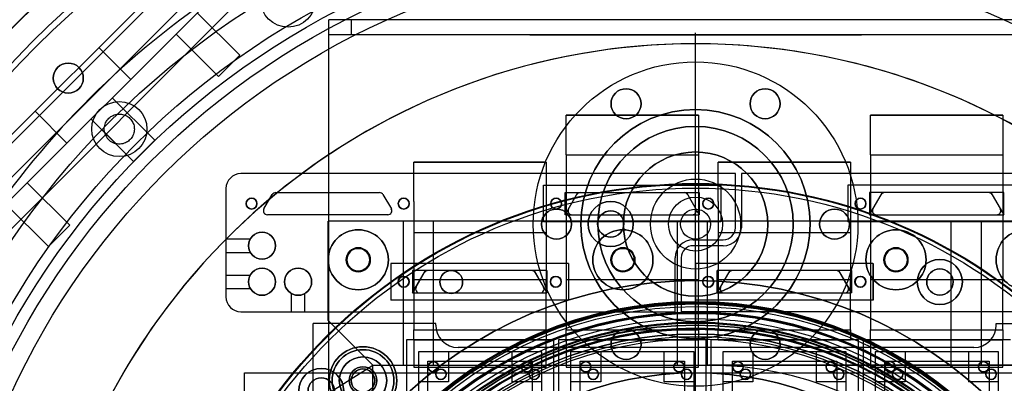
# Model space of a CAD drawing. Extents: x -22.5 to 37.4, y 10.5 to 38.2.
# Drawn here: x 17.8 to 25.9, y 21.2 to 24.2 of the extents above; entities that cross this region are included whole.
import ezdxf

# ---------------------------------------------------------------- set-up
doc = ezdxf.new("R2010")
doc.units = 0
doc.header["$MEASUREMENT"] = 0
for name, color, linetype in [('1-HID', 7, 'CONTINUOUS'), ('1-VIS', 7, 'CONTINUOUS'), ('3-HID', 7, 'CONTINUOUS'), ('PLAN-HID', 7, 'CONTINUOUS'), ('PLAN-VIS', 7, 'CONTINUOUS')]:
    doc.layers.add(name, color=color, linetype=linetype)

msp = doc.modelspace()

# ---------------------------------------------------------------- linework, layer by layer
at = {"layer": '1-HID'}
for p, q in [((21.1525, 26.7154), (15.1421, 20.705)), ((21.1878, 26.6801), (15.1774, 20.6697)), ((21.1878, 26.6801), (15.1774, 20.6697)), ((21.3293, 26.5387), (15.3188, 20.5282)), ((16.0224, 21.055), (20.8238, 25.8564)), ((20.4057, 25.1908), (16.6902, 21.4753)), ((19.2315, 24.2641), (19.585, 23.9105)), ((20.5133, 24.2064), (20.3238, 24.2064)), ((20.3238, 24.0814), (20.3238, 24.2064)), ((20.8162, 24.2064), (20.5133, 24.2064)), ((20.5133, 24.0814), (20.5133, 24.2064)), ((21.9953, 24.2064), (20.8162, 24.2064)), ((24.7522, 24.2064), (21.9953, 24.2064)), ((25.9313, 24.2064), (24.7522, 24.2064)), ((26.2342, 24.2064), (25.9313, 24.2064)), ((19.0547, 24.0873), (19.4082, 23.7338)), ((21.5738, 24.0814), (20.3238, 24.0814)), ((20.3238, 20.9564), (20.3238, 24.0814)), ((25.1738, 24.0814), (21.5738, 24.0814)), ((21.9953, 24.0814), (24.7522, 24.0814)), ((26.4238, 24.0814), (25.1738, 24.0814)), ((18.6776, 23.7102), (18.4124, 23.9754)), ((19.4082, 23.7338), (19.585, 23.9105)), ((18.5244, 23.557), (18.8779, 23.2034)), ((18.1473, 23.1799), (17.8821, 23.4451)), ((18.3476, 23.3802), (18.7011, 23.0266)), ((22.2971, 23.0839), (22.2971, 23.4119)), ((23.3971, 23.4119), (22.2971, 23.4119)), ((23.3971, 23.4089), (22.2971, 23.4089)), ((23.3971, 23.4119), (23.3971, 23.0839)), ((24.8281, 23.0839), (24.8281, 23.4119)), ((25.9281, 23.4119), (24.8281, 23.4119)), ((25.9281, 23.4089), (24.8281, 23.4089)), ((25.9281, 23.4119), (25.9281, 23.0839)), ((18.5566, 23.1749), (18.4609, 23.2706)), ((18.7011, 23.0266), (18.8779, 23.2034)), ((21.0311, 22.693), (21.0311, 23.021)), ((22.1311, 23.021), (21.0311, 23.021)), ((22.1311, 23.018), (21.0311, 23.018)), ((22.1311, 23.021), (22.1311, 22.693)), ((22.2971, 23.0839), (22.2971, 22.0417)), ((22.2971, 23.0839), (23.3971, 23.0839)), ((23.3971, 23.0839), (23.3971, 22.0417)), ((23.5611, 22.693), (23.5611, 23.021)), ((24.6611, 23.021), (23.5611, 23.021)), ((24.6611, 23.018), (23.5611, 23.018)), ((24.6611, 23.021), (24.6611, 22.693)), ((24.8281, 23.0839), (24.8281, 22.0417)), ((24.8281, 23.0839), (25.9281, 23.0839)), ((25.9281, 23.0839), (25.9281, 22.0417)), ((23.7046, 22.9264), (19.5946, 22.9264)), ((23.7046, 22.9264), (19.5946, 22.9264)), ((23.7046, 22.4764), (23.7046, 22.9264)), ((23.7046, 22.4764), (23.7046, 22.9264)), ((27.2156, 22.9264), (23.7546, 22.9264)), ((23.7546, 22.9264), (23.7546, 22.4764)), ((17.8172, 22.8499), (18.1708, 22.4963)), ((19.4696, 22.8014), (19.4696, 21.9014)), ((19.4696, 22.8014), (19.4696, 21.9014)), ((19.883, 22.7689), (20.7471, 22.7689)), ((19.883, 22.7689), (20.7471, 22.7689)), ((22.1096, 22.5239), (22.1096, 22.8289)), ((22.1096, 22.8289), (23.5846, 22.8289)), ((22.2896, 22.7689), (22.3964, 22.7689)), ((22.2896, 22.5839), (22.2896, 22.7689)), ((22.2896, 22.5839), (22.3964, 22.7689)), ((22.3964, 22.7689), (23.2978, 22.7689)), ((23.2978, 22.7689), (23.4046, 22.7689)), ((23.2978, 22.7689), (23.4046, 22.5839)), ((23.4046, 22.7689), (23.4046, 22.5839)), ((23.5846, 22.8289), (23.5846, 22.5239)), ((26.1156, 22.8289), (24.6406, 22.8289)), ((24.6406, 22.8289), (24.6406, 22.5239)), ((24.8206, 22.5839), (24.9274, 22.7689)), ((24.8206, 22.7689), (24.8206, 22.5839)), ((25.9356, 22.7689), (24.8206, 22.7689)), ((24.8206, 22.5839), (24.9274, 22.7689)), ((25.8287, 22.7689), (25.9356, 22.5839)), ((25.8287, 22.7689), (25.9356, 22.5839)), ((25.9356, 22.5839), (25.9356, 22.7689)), ((19.7856, 22.6324), (19.855, 22.7527)), ((19.7856, 22.6324), (19.855, 22.7527)), ((20.7751, 22.7527), (20.8445, 22.6324)), ((20.7751, 22.7527), (20.8445, 22.6324)), ((21.0311, 22.693), (21.0311, 22.0417)), ((22.1311, 22.693), (22.1311, 22.0417)), ((23.5611, 22.693), (23.5611, 22.0417)), ((24.6611, 22.693), (24.6611, 22.0417)), ((17.6405, 22.6731), (17.994, 22.3195)), ((20.8165, 22.5839), (19.8136, 22.5839)), ((20.8165, 22.5839), (19.8136, 22.5839)), ((26.3722, 22.5319), (20.3196, 22.5319)), ((20.3196, 21.7036), (20.3196, 22.5319)), ((20.9446, 21.3319), (20.9446, 22.5319)), ((21.1946, 21.3319), (21.1946, 22.5319)), ((23.5846, 22.5239), (22.1096, 22.5239)), ((22.2971, 22.5839), (22.2896, 22.5839)), ((22.2971, 22.5839), (23.3971, 22.5839)), ((23.2209, 22.5319), (23.2209, 21.3319)), ((23.4046, 22.5839), (23.3971, 22.5839)), ((23.4709, 22.5319), (23.4709, 21.3319)), ((26.1156, 22.5239), (24.6406, 22.5239)), ((24.8206, 22.5839), (25.9356, 22.5839)), ((24.8281, 22.5839), (25.9281, 22.5839)), ((25.4972, 22.5319), (25.4972, 21.3319)), ((25.7472, 22.5319), (25.7472, 21.3319)), ((17.994, 22.3195), (18.1708, 22.4963)), ((22.1311, 22.4339), (21.0311, 22.4339)), ((24.6611, 22.4339), (23.5611, 22.4339)), ((19.4696, 22.3824), (19.672, 22.3824)), ((19.4696, 22.3824), (19.672, 22.3824)), ((23.3546, 22.3764), (23.6046, 22.3764)), ((23.3546, 22.3764), (23.6046, 22.3764)), ((19.4696, 22.2704), (19.672, 22.2704)), ((19.4696, 22.2704), (19.672, 22.2704)), ((23.6046, 22.3264), (23.3546, 22.3264)), ((23.2046, 21.7764), (23.2046, 22.2264)), ((23.2046, 21.7764), (23.2046, 22.2264)), ((23.2546, 22.2264), (23.2546, 21.7764)), ((22.3166, 22.1789), (20.8416, 22.1789)), ((20.8416, 22.1789), (20.8416, 21.8739)), ((20.8426, 21.8739), (20.8426, 22.1789)), ((21.0216, 21.9339), (21.1284, 22.1189)), ((21.0216, 22.1189), (21.0216, 21.9339)), ((22.1366, 22.1189), (21.0216, 22.1189)), ((21.0226, 21.9339), (21.0226, 22.1189)), ((21.0226, 21.9339), (21.1294, 22.1189)), ((22.0297, 22.1189), (22.1366, 21.9339)), ((22.0307, 22.1189), (22.1376, 21.9339)), ((22.1366, 21.9339), (22.1366, 22.1189)), ((22.1366, 22.1189), (22.1376, 22.1189)), ((22.1376, 22.1189), (22.1376, 21.9339)), ((22.3166, 22.1789), (22.3166, 21.8739)), ((22.3166, 22.1789), (22.3176, 22.1789)), ((22.3176, 22.1789), (22.3176, 21.8739)), ((24.8486, 22.1789), (23.3736, 22.1789)), ((23.3736, 22.1789), (23.3736, 21.8739)), ((23.3746, 21.8739), (23.3746, 22.1789)), ((23.5536, 21.9339), (23.6604, 22.1189)), ((23.5536, 22.1189), (23.5536, 21.9339)), ((24.6686, 22.1189), (23.5536, 22.1189)), ((23.5546, 21.9339), (23.5546, 22.1189)), ((23.5546, 21.9339), (23.6614, 22.1189)), ((24.5617, 22.1189), (24.6686, 21.9339)), ((24.5627, 22.1189), (24.6696, 21.9339)), ((24.6686, 21.9339), (24.6686, 22.1189)), ((24.6686, 22.1189), (24.6696, 22.1189)), ((24.6696, 22.1189), (24.6696, 21.9339)), ((24.8486, 22.1789), (24.8486, 21.8739)), ((24.8486, 22.1789), (24.8496, 22.1789)), ((24.8496, 22.1789), (24.8496, 21.8739)), ((19.4696, 22.0824), (19.672, 22.0824)), ((19.4696, 22.0824), (19.672, 22.0824)), ((22.1311, 22.0417), (21.0311, 22.0417)), ((21.0311, 22.0417), (21.0311, 21.6267)), ((22.1311, 21.6267), (22.1311, 22.0417)), ((23.3971, 22.0417), (22.2971, 22.0417)), ((22.2971, 22.0417), (22.2971, 21.6267)), ((23.3971, 21.6267), (23.3971, 22.0417)), ((24.6611, 22.0417), (23.5611, 22.0417)), ((23.5611, 22.0417), (23.5611, 21.6267)), ((24.6611, 21.6267), (24.6611, 22.0417)), ((25.9281, 22.0417), (24.8281, 22.0417)), ((24.8281, 22.0417), (24.8281, 21.6267)), ((25.9281, 21.6267), (25.9281, 22.0417)), ((19.4696, 21.9704), (19.672, 21.9704)), ((19.4696, 21.9704), (19.672, 21.9704)), ((20.0136, 21.7764), (20.0136, 21.9288)), ((20.0136, 21.7764), (20.0136, 21.9288)), ((20.1256, 21.7764), (20.1256, 21.9288)), ((20.1256, 21.7764), (20.1256, 21.9288)), ((22.3166, 21.8739), (20.8416, 21.8739)), ((21.0216, 21.9339), (22.1366, 21.9339)), ((21.0311, 21.9339), (22.1311, 21.9339)), ((22.1376, 21.9339), (22.1366, 21.9339)), ((22.3176, 21.8739), (22.3166, 21.8739)), ((24.8486, 21.8739), (23.3736, 21.8739)), ((23.5536, 21.9339), (24.6686, 21.9339)), ((23.5611, 21.9339), (24.6611, 21.9339)), ((24.6696, 21.9339), (24.6686, 21.9339)), ((24.8496, 21.8739), (24.8486, 21.8739)), ((19.5946, 21.7764), (23.2046, 21.7764)), ((19.5946, 21.7764), (23.2046, 21.7764)), ((27.7156, 21.7764), (23.2546, 21.7764)), ((20.6913, 21.3319), (20.3196, 21.7036)), ((21.2131, 21.6794), (20.1938, 21.6794)), ((20.1938, 20.6302), (20.1938, 21.6794)), ((21.2131, 21.6794), (20.1938, 21.6794)), ((20.1938, 20.6302), (20.1938, 21.6794)), ((21.0311, 21.6267), (22.1311, 21.6267)), ((21.0311, 21.5417), (21.0311, 21.6267)), ((21.2131, 21.6666), (21.2131, 21.6794)), ((21.2131, 21.6666), (21.2131, 21.6794)), ((22.1311, 21.6267), (22.1311, 21.5417)), ((22.2971, 21.6267), (23.3971, 21.6267)), ((22.2971, 21.5417), (22.2971, 21.6267)), ((23.3971, 21.6267), (23.3971, 21.5417)), ((23.5611, 21.6267), (24.6611, 21.6267)), ((23.5611, 21.5417), (23.5611, 21.6267)), ((24.6611, 21.6267), (24.6611, 21.5417)), ((24.8281, 21.6267), (25.9281, 21.6267)), ((24.8281, 21.5417), (24.8281, 21.6267)), ((25.8744, 21.6794), (26.8938, 21.6794)), ((25.8744, 21.6666), (25.8744, 21.6794)), ((25.8744, 21.6794), (26.8938, 21.6794)), ((25.8744, 21.6666), (25.8744, 21.6794)), ((25.9281, 21.6267), (25.9281, 21.5417)), ((22.1953, 21.5439), (20.9693, 21.5439)), ((20.9693, 21.5439), (20.9693, 18.5439)), ((22.1311, 21.5417), (21.0311, 21.5417)), ((21.0311, 21.5417), (21.0311, 21.3165)), ((22.1311, 21.5417), (21.0311, 21.5417)), ((21.0311, 21.5417), (21.0311, 21.3165)), ((22.1311, 21.5417), (21.0311, 21.5417)), ((22.1311, 21.3165), (22.1311, 21.5417)), ((22.1311, 21.3165), (22.1311, 21.5417)), ((22.1953, 18.5439), (22.1953, 21.5439)), ((23.4613, 21.5439), (22.2353, 21.5439)), ((22.2353, 21.5439), (22.2353, 18.5439)), ((23.3971, 21.5417), (22.2971, 21.5417)), ((22.2971, 21.5417), (22.2971, 21.3165)), ((23.3971, 21.5417), (22.2971, 21.5417)), ((23.3971, 21.3165), (23.3971, 21.5417)), ((23.4613, 18.5439), (23.4613, 21.5439)), ((24.7273, 21.5439), (23.5013, 21.5439)), ((23.5013, 21.5439), (23.5013, 18.5439)), ((24.6611, 21.5417), (23.5611, 21.5417)), ((24.7273, 18.5439), (24.7273, 21.5439)), ((25.9933, 21.5439), (24.7673, 21.5439)), ((24.7673, 21.5439), (24.7673, 18.5439)), ((25.9281, 21.5417), (24.8281, 21.5417)), ((25.9291, 21.5417), (24.8291, 21.5417)), ((24.8291, 21.5417), (24.8291, 21.3165)), ((25.9291, 21.3165), (25.9291, 21.5417)), ((25.6872, 21.4794), (21.4003, 21.4794)), ((25.6872, 21.4794), (21.4003, 21.4794)), ((22.0953, 21.4439), (21.0693, 21.4439)), ((21.0693, 21.4439), (21.0693, 18.6439)), ((21.3193, 21.4439), (21.3193, 21.1939)), ((21.8453, 21.4439), (21.8453, 21.1939)), ((22.0953, 18.6439), (22.0953, 21.4439)), ((23.3613, 21.4439), (22.3353, 21.4439)), ((22.3353, 21.4439), (22.3353, 18.6439)), ((22.5853, 21.4439), (22.5853, 21.1939)), ((23.1113, 21.4439), (23.1113, 21.1939)), ((23.3613, 18.6439), (23.3613, 21.4439)), ((24.6273, 21.4439), (23.6013, 21.4439)), ((23.6013, 21.4439), (23.6013, 18.6439)), ((23.8513, 21.4439), (23.8513, 21.1939)), ((24.3773, 21.4439), (24.3773, 21.1939)), ((24.6273, 18.6439), (24.6273, 21.4439)), ((25.8933, 21.4439), (24.8673, 21.4439)), ((24.8673, 21.4439), (24.8673, 18.6439)), ((25.1173, 21.4439), (25.1173, 21.1939)), ((25.6433, 21.4439), (25.6433, 21.1939)), ((25.8933, 18.6439), (25.8933, 21.4439)), ((19.1943, 20.3921), (20.6913, 21.3319)), ((20.6913, 21.3319), (23.4813, 21.3319)), ((20.6913, 18.5419), (20.6913, 21.3319)), ((21.0311, 21.3165), (22.1311, 21.3165)), ((21.0311, 21.3165), (22.1311, 21.3165)), ((21.1483, 21.3649), (22.0163, 21.3649)), ((21.1483, 18.7229), (21.1483, 21.3649)), ((22.0163, 21.3649), (22.0163, 18.7229)), ((22.2971, 21.3165), (23.3971, 21.3165)), ((22.4143, 21.3649), (23.2823, 21.3649)), ((22.4143, 18.7229), (22.4143, 21.3649)), ((23.2823, 21.3649), (23.2823, 18.7229)), ((26.2713, 21.3319), (23.4813, 21.3319)), ((23.4813, 21.3319), (26.2713, 21.3319)), ((23.6803, 21.3649), (24.5483, 21.3649)), ((23.6803, 18.7229), (23.6803, 21.3649)), ((24.5483, 21.3649), (24.5483, 18.7229)), ((24.8291, 21.3165), (25.9291, 21.3165)), ((24.9463, 21.3649), (25.8143, 21.3649)), ((24.9463, 18.7229), (24.9463, 21.3649)), ((25.8143, 21.3649), (25.8143, 18.7229)), ((19.6238, 15.7444), (19.6238, 21.2684)), ((19.6238, 21.2684), (22.0935, 21.2684)), ((22.0935, 21.2684), (24.654, 21.2684)), ((24.654, 21.2684), (27.1238, 21.2684)), ((21.3193, 21.1939), (21.0693, 21.1939)), ((22.0953, 21.1939), (21.8453, 21.1939)), ((22.5853, 21.1939), (22.3353, 21.1939)), ((23.3613, 21.1939), (23.1113, 21.1939)), ((23.8513, 21.1939), (23.6013, 21.1939)), ((24.6273, 21.1939), (24.3773, 21.1939)), ((25.1173, 21.1939), (24.8673, 21.1939)), ((25.8933, 21.1939), (25.6433, 21.1939))]:
    msp.add_line(p, q, dxfattribs=at)
for centre, radius in [((23.3738, 18.5064), 7.8), ((23.3738, 18.5064), 7.75), ((23.3738, 18.5064), 6.875), ((23.3738, 18.5064), 6.59), ((23.3738, 18.5064), 6.5), ((23.3738, 18.5064), 6.4), ((23.3738, 18.5064), 6.25), ((19.9863, 24.3737), 0.2292), ((18.1588, 23.7213), 0.125), ((23.3738, 22.5064), 1.35), ((22.7958, 23.5075), 0.125), ((23.9518, 23.5075), 0.125), ((18.5831, 23.297), 0.2292), ((23.3738, 22.5064), 0.9525), ((23.3738, 22.5064), 0.8125), ((23.3738, 22.5064), 0.6), ((23.3738, 18.5064), 4.3377), ((23.3738, 22.5064), 0.375), ((23.3738, 18.5064), 4.3), ((19.6826, 22.6764), 0.045), ((19.6826, 22.6764), 0.045), ((20.9476, 22.6764), 0.045), ((20.9476, 22.6764), 0.045), ((22.2146, 22.6764), 0.045), ((23.3738, 22.5064), 0.225), ((23.4796, 22.6764), 0.045), ((24.7456, 22.6764), 0.045), ((22.2178, 22.5064), 0.125), ((23.3738, 22.5064), 0.125), ((24.5298, 22.5064), 0.125), ((19.7696, 22.3264), 0.1125), ((19.7696, 22.3264), 0.1125), ((20.5696, 22.2094), 0.25), ((22.7696, 22.2094), 0.25), ((25.04, 22.2094), 0.25), ((26.1222, 22.2094), 0.25), ((20.5696, 22.2094), 0.1), ((20.5696, 22.2094), 0.095), ((20.5696, 22.2094), 0.095), ((22.7696, 22.2094), 0.1), ((22.7696, 22.2094), 0.095), ((22.7696, 22.2094), 0.095), ((25.04, 22.2094), 0.1), ((25.04, 22.2094), 0.095), ((19.7696, 22.0264), 0.1125), ((19.7696, 22.0264), 0.1125), ((20.0696, 22.0264), 0.1125), ((20.0696, 22.0264), 0.1125), ((23.3738, 18.5064), 3.5292), ((23.3738, 18.5064), 3.5292), ((20.9466, 22.0264), 0.045), ((20.9476, 22.0264), 0.045), ((22.2116, 22.0264), 0.045), ((22.2126, 22.0264), 0.045), ((23.4786, 22.0264), 0.045), ((23.4796, 22.0264), 0.045), ((24.7436, 22.0264), 0.045), ((24.7446, 22.0264), 0.045), ((23.3738, 18.5064), 3.3542), ((23.3738, 18.5064), 3.345), ((23.3738, 18.5064), 3.335), ((23.3738, 18.5064), 3.3133), ((23.3738, 18.5064), 3.266), ((23.3738, 18.5064), 3.2566), ((23.3738, 18.5064), 3.2143), ((23.3738, 18.5064), 3.1761), ((23.3738, 18.5064), 3.1576), ((23.3738, 18.5064), 3.1333), ((23.3738, 18.5064), 3.125), ((22.7958, 21.5052), 0.125), ((23.9518, 21.5052), 0.125), ((23.3738, 18.5064), 3.085), ((23.3738, 18.5064), 3.085), ((23.3738, 18.5064), 3.0645), ((23.3738, 18.5064), 3.0443), ((20.6088, 21.2044), 0.2812), ((20.6088, 21.2044), 0.2569), ((20.6088, 21.2044), 0.2569), ((20.6088, 21.2044), 0.2569), ((20.6088, 21.2044), 0.1969), ((20.6088, 21.2044), 0.1969), ((20.6088, 21.2044), 0.1146), ((20.6088, 21.2044), 0.1146), ((20.6088, 21.2044), 0.0973), ((20.6088, 21.2044), 0.0973), ((21.1943, 21.3189), 0.043), ((21.2568, 21.2564), 0.043), ((21.2568, 21.2564), 0.043), ((21.9703, 21.3189), 0.043), ((22.0328, 21.2564), 0.043), ((22.0328, 21.2564), 0.043), ((22.4603, 21.3189), 0.043), ((22.5228, 21.2564), 0.043), ((22.5228, 21.2564), 0.043), ((23.2363, 21.3189), 0.043), ((23.2988, 21.2564), 0.043), ((23.2988, 21.2564), 0.043), ((23.7263, 21.3189), 0.043), ((23.7888, 21.2564), 0.043), ((23.7888, 21.2564), 0.043), ((24.5023, 21.3189), 0.043), ((24.5648, 21.2564), 0.043), ((24.5648, 21.2564), 0.043), ((24.9923, 21.3189), 0.043), ((25.0548, 21.2564), 0.043), ((25.0548, 21.2564), 0.043), ((25.7683, 21.3189), 0.043), ((25.8308, 21.2564), 0.043), ((25.8308, 21.2564), 0.043), ((23.3738, 18.5064), 2.762)]:
    msp.add_circle(centre, radius, dxfattribs=at)
for centre, radius, start, end in [((23.3738, 18.5064), 8, 284.36151, 180), ((18.5831, 23.297), 0.125, 192.2217, 257.7783), ((19.5946, 22.8014), 0.125, 90, 180), ((19.5946, 22.8014), 0.125, 90, 180), ((19.883, 22.7365), 0.0323, 90, 150), ((19.883, 22.7365), 0.0323, 90, 150), ((20.7471, 22.7365), 0.0323, 30, 90), ((20.7471, 22.7365), 0.0323, 30, 90), ((22.415, 22.7365), 0.0323, 90, 150), ((22.415, 22.7365), 0.0323, 90, 150), ((23.2791, 22.7365), 0.0323, 30, 90), ((23.2791, 22.7365), 0.0323, 30, 90), ((24.946, 22.7365), 0.0323, 90, 150), ((25.8101, 22.7365), 0.0323, 30, 90), ((19.8136, 22.6162), 0.0323, 150, 270), ((19.8136, 22.6162), 0.0323, 150, 270), ((20.8165, 22.6162), 0.0323, 270, 30), ((20.8165, 22.6162), 0.0323, 270, 30), ((22.3456, 22.6162), 0.0323, 150, 270), ((22.3456, 22.6162), 0.0323, 150, 270), ((23.3485, 22.6162), 0.0323, 270, 30), ((23.3485, 22.6162), 0.0323, 270, 30), ((24.8766, 22.6162), 0.0323, 150, 270), ((25.8795, 22.6162), 0.0323, 270, 30), ((23.6046, 22.4764), 0.15, 270, 360), ((23.6046, 22.4764), 0.1, 270, 360), ((23.6046, 22.4764), 0.1, 270, 360), ((23.3546, 22.2264), 0.15, 90, 180), ((23.3546, 22.2264), 0.15, 90, 180), ((23.3546, 22.2264), 0.1, 90, 180), ((21.148, 22.0865), 0.0323, 90, 150), ((21.148, 22.0865), 0.0323, 90, 150), ((22.0121, 22.0865), 0.0323, 30, 90), ((22.0121, 22.0865), 0.0323, 30, 90), ((23.68, 22.0865), 0.0323, 90, 150), ((24.5441, 22.0865), 0.0323, 30, 90), ((21.0786, 21.9662), 0.0323, 150, 270), ((21.0786, 21.9662), 0.0323, 150, 270), ((22.0815, 21.9662), 0.0323, 270, 30), ((22.0815, 21.9662), 0.0323, 270, 30), ((23.6106, 21.9662), 0.0323, 150, 270), ((24.6135, 21.9662), 0.0323, 270, 30), ((19.5946, 21.9014), 0.125, 180, 270), ((19.5946, 21.9014), 0.125, 180, 270), ((23.3738, 18.5064), 3.262, 0, 180), ((23.3738, 18.5064), 3.1819, 0, 180), ((21.4003, 21.6666), 0.1872, 180, 270), ((21.4003, 21.6666), 0.1872, 180, 270), ((25.6872, 21.6666), 0.1872, 270, 360), ((25.6872, 21.6666), 0.1872, 270, 360), ((23.4813, 18.5419), 2.79, 360, 90)]:
    msp.add_arc(centre, radius, start, end, dxfattribs=at)
msp.add_open_spline([(18.4609, 23.2706), (18.4605, 23.2725), (18.46, 23.2749), (18.4585, 23.2849), (18.4577, 23.2947), (18.4591, 23.317), (18.4625, 23.3335), (18.4736, 23.3584), (18.4806, 23.3698), (18.4986, 23.3902), (18.5097, 23.3991), (18.5333, 23.4126), (18.5472, 23.4176), (18.575, 23.4226), (18.5889, 23.4225), (18.6135, 23.4189), (18.6263, 23.4151), (18.6443, 23.4062), (18.6501, 23.4028), (18.6613, 23.3948), (18.6666, 23.3903), (18.6764, 23.3805), (18.6809, 23.3752), (18.6888, 23.364), (18.6923, 23.3582), (18.7012, 23.3402), (18.705, 23.3274), (18.7086, 23.3028), (18.7086, 23.2889), (18.7037, 23.2611), (18.6986, 23.2472), (18.6851, 23.2236), (18.6762, 23.2125), (18.6559, 23.1945), (18.6445, 23.1875), (18.6196, 23.1765), (18.6031, 23.173), (18.5808, 23.1717), (18.571, 23.1724), (18.561, 23.174), (18.5586, 23.1744), (18.5566, 23.1749)], degree=3, knots=[0.0259137, 0.0259137, 0.0259137, 0.0259137, 0.0418712, 0.0418712, 0.0837423, 0.0837423, 0.1368231, 0.1368231, 0.1763185, 0.1763185, 0.2158139, 0.2158139, 0.2585318, 0.2585318, 0.3012497, 0.3012497, 0.3429864, 0.3429864, 0.3638548, 0.3638548, 0.3847231, 0.3847231, 0.4055915, 0.4055915, 0.4264598, 0.4264598, 0.4681965, 0.4681965, 0.5109144, 0.5109144, 0.5536324, 0.5536324, 0.5931277, 0.5931277, 0.6326231, 0.6326231, 0.6857039, 0.6857039, 0.7275751, 0.7275751, 0.7435325, 0.7435325, 0.7435325, 0.7435325], dxfattribs=at)
at = {"layer": '1-VIS'}
for centre, radius in [((23.3738, 18.5064), 4.332), ((22.6683, 22.5072), 0.1875), ((22.6683, 22.5072), 0.1095), ((25.405, 22.0246), 0.1875), ((21.3425, 22.0246), 0.095), ((25.405, 22.0246), 0.1095), ((23.3738, 18.5064), 3.1612), ((20.2617, 21.1177), 0.1875), ((20.2617, 21.1177), 0.1095)]:
    msp.add_circle(centre, radius, dxfattribs=at)
for radius, start, end in [(9, 113.04661, 150.44153), (7.13, 108.19423, 200.52592), (7.13, 339.47408, 71.80577), (5.5, 360, 248.15314)]:
    msp.add_arc((23.3738, 18.5064), radius, start, end, dxfattribs=at)
at = {"layer": '3-HID', "extrusion": (4.44089e-16, 6.12303e-17, -1)}
for centre, radius in [((-18.1588, 23.7213), 0.125), ((-22.7958, 23.5075), 0.125), ((-23.9518, 23.5075), 0.125), ((-23.3738, 22.5064), 0.9525), ((-23.3738, 22.5064), 0.8125), ((-23.3738, 22.5064), 0.6), ((-19.6826, 22.6764), 0.045), ((-19.6826, 22.6764), 0.045), ((-20.9476, 22.6764), 0.045), ((-20.9476, 22.6764), 0.045), ((-22.2146, 22.6764), 0.045), ((-22.2146, 22.6764), 0.045), ((-22.6683, 22.5072), 0.1875), ((-23.4796, 22.6764), 0.045), ((-23.4796, 22.6764), 0.045), ((-24.7456, 22.6764), 0.045), ((-22.2178, 22.5064), 0.125), ((-22.6683, 22.5072), 0.1095), ((-24.5298, 22.5064), 0.125), ((-19.7696, 22.3264), 0.1125), ((-19.7696, 22.3264), 0.1125), ((-20.5696, 22.2094), 0.25), ((-22.7696, 22.2094), 0.25), ((-25.04, 22.2094), 0.25), ((-26.1222, 22.2094), 0.25), ((-20.5696, 22.2094), 0.1), ((-20.5696, 22.2094), 0.095), ((-22.7696, 22.2094), 0.1), ((-22.7696, 22.2094), 0.095), ((-25.04, 22.2094), 0.1), ((-25.04, 22.2094), 0.095), ((-25.405, 22.0246), 0.1875), ((-19.7696, 22.0264), 0.1125), ((-19.7696, 22.0264), 0.1125), ((-20.0696, 22.0264), 0.1125), ((-20.0696, 22.0264), 0.1125), ((-21.3425, 22.0246), 0.095), ((-25.405, 22.0246), 0.1095), ((-20.9466, 22.0264), 0.045), ((-20.9476, 22.0264), 0.045), ((-20.9476, 22.0264), 0.045), ((-22.2116, 22.0264), 0.045), ((-22.2126, 22.0264), 0.045), ((-22.2126, 22.0264), 0.045), ((-23.4786, 22.0264), 0.045), ((-23.4796, 22.0264), 0.045), ((-24.7436, 22.0264), 0.045), ((-24.7446, 22.0264), 0.045), ((-22.7958, 21.5052), 0.125), ((-23.9518, 21.5052), 0.125), ((-23.3738, 18.5064), 3.085), ((-20.6088, 21.2044), 0.2812), ((-20.6088, 21.2044), 0.2569), ((-20.6088, 21.2044), 0.2569), ((-20.6088, 21.2044), 0.2569), ((-20.6088, 21.2044), 0.1969), ((-20.2617, 21.1177), 0.1875), ((-20.6088, 21.2044), 0.1146), ((-20.6088, 21.2044), 0.1146), ((-20.6088, 21.2044), 0.0973), ((-20.6088, 21.2044), 0.0973), ((-21.1943, 21.3189), 0.043), ((-21.2568, 21.2564), 0.043), ((-21.2568, 21.2564), 0.043), ((-21.9703, 21.3189), 0.043), ((-22.0328, 21.2564), 0.043), ((-22.0328, 21.2564), 0.043), ((-22.4603, 21.3189), 0.043), ((-22.5228, 21.2564), 0.043), ((-22.5228, 21.2564), 0.043), ((-23.2363, 21.3189), 0.043), ((-23.2988, 21.2564), 0.043), ((-23.2988, 21.2564), 0.043), ((-23.7263, 21.3189), 0.043), ((-23.7888, 21.2564), 0.043), ((-23.7888, 21.2564), 0.043), ((-24.5023, 21.3189), 0.043), ((-24.5648, 21.2564), 0.043), ((-24.5648, 21.2564), 0.043), ((-24.9923, 21.3189), 0.043), ((-25.0548, 21.2564), 0.043), ((-25.0548, 21.2564), 0.043), ((-25.7683, 21.3189), 0.043), ((-25.8308, 21.2564), 0.043), ((-25.8308, 21.2564), 0.043), ((-20.2617, 21.1177), 0.1095)]:
    msp.add_circle(centre, radius, dxfattribs=at)
at = {"layer": 'PLAN-HID'}
for p, q in [((21.1525, 26.7154), (15.1421, 20.705)), ((21.1878, 26.6801), (15.1774, 20.6697)), ((21.1878, 26.6801), (15.1774, 20.6697)), ((21.3293, 26.5387), (15.3188, 20.5282)), ((16.0224, 21.055), (20.8238, 25.8564)), ((20.4057, 25.1908), (16.6902, 21.4753)), ((19.2315, 24.2641), (19.585, 23.9105)), ((20.5133, 24.2064), (20.3238, 24.2064)), ((20.3238, 24.0814), (20.3238, 24.2064)), ((20.8162, 24.2064), (20.5133, 24.2064)), ((20.5133, 24.0814), (20.5133, 24.2064)), ((21.9953, 24.2064), (20.8162, 24.2064)), ((24.7522, 24.2064), (21.9953, 24.2064)), ((25.9313, 24.2064), (24.7522, 24.2064)), ((26.2342, 24.2064), (25.9313, 24.2064)), ((19.0547, 24.0873), (19.4082, 23.7338)), ((21.5738, 24.0814), (20.3238, 24.0814)), ((20.3238, 20.9564), (20.3238, 24.0814)), ((25.1738, 24.0814), (21.5738, 24.0814)), ((21.9953, 24.0814), (24.7522, 24.0814)), ((26.4238, 24.0814), (25.1738, 24.0814)), ((18.6776, 23.7102), (18.4124, 23.9754)), ((19.4082, 23.7338), (19.585, 23.9105)), ((18.5244, 23.557), (18.8779, 23.2034)), ((18.1473, 23.1799), (17.8821, 23.4451)), ((18.3476, 23.3802), (18.7011, 23.0266)), ((22.2971, 23.0839), (22.2971, 23.4119)), ((23.3971, 23.4119), (22.2971, 23.4119)), ((23.3971, 23.4089), (22.2971, 23.4089)), ((23.3971, 23.4119), (23.3971, 23.0839)), ((24.8281, 23.0839), (24.8281, 23.4119)), ((25.9281, 23.4119), (24.8281, 23.4119)), ((25.9281, 23.4089), (24.8281, 23.4089)), ((25.9281, 23.4119), (25.9281, 23.0839)), ((18.5566, 23.1749), (18.4609, 23.2706)), ((18.7011, 23.0266), (18.8779, 23.2034)), ((21.0311, 22.693), (21.0311, 23.021)), ((22.1311, 23.021), (21.0311, 23.021)), ((22.1311, 23.018), (21.0311, 23.018)), ((22.1311, 23.021), (22.1311, 22.693)), ((22.2971, 23.0839), (22.2971, 22.0417)), ((22.2971, 23.0839), (23.3971, 23.0839)), ((23.3971, 23.0839), (23.3971, 22.0417)), ((23.5611, 22.693), (23.5611, 23.021)), ((24.6611, 23.021), (23.5611, 23.021)), ((24.6611, 23.018), (23.5611, 23.018)), ((24.6611, 23.021), (24.6611, 22.693)), ((24.8281, 23.0839), (24.8281, 22.0417)), ((24.8281, 23.0839), (25.9281, 23.0839)), ((25.9281, 23.0839), (25.9281, 22.0417)), ((23.7046, 22.9264), (19.5946, 22.9264)), ((23.7046, 22.9264), (19.5946, 22.9264)), ((23.7046, 22.4764), (23.7046, 22.9264)), ((23.7046, 22.4764), (23.7046, 22.9264)), ((27.2156, 22.9264), (23.7546, 22.9264)), ((23.7546, 22.9264), (23.7546, 22.4764)), ((17.8172, 22.8499), (18.1708, 22.4963)), ((19.4696, 22.8014), (19.4696, 21.9014)), ((19.4696, 22.8014), (19.4696, 21.9014)), ((19.883, 22.7689), (20.7471, 22.7689)), ((19.883, 22.7689), (20.7471, 22.7689)), ((22.1096, 22.5239), (22.1096, 22.8289)), ((22.1096, 22.8289), (23.5846, 22.8289)), ((22.2896, 22.7689), (22.3964, 22.7689)), ((22.2896, 22.5839), (22.2896, 22.7689)), ((22.2896, 22.5839), (22.3964, 22.7689)), ((22.3964, 22.7689), (23.2978, 22.7689)), ((23.2978, 22.7689), (23.4046, 22.7689)), ((23.2978, 22.7689), (23.4046, 22.5839)), ((23.4046, 22.7689), (23.4046, 22.5839)), ((23.5846, 22.8289), (23.5846, 22.5239)), ((26.1156, 22.8289), (24.6406, 22.8289)), ((24.6406, 22.8289), (24.6406, 22.5239)), ((24.8206, 22.5839), (24.9274, 22.7689)), ((24.8206, 22.7689), (24.8206, 22.5839)), ((25.9356, 22.7689), (24.8206, 22.7689)), ((24.8206, 22.5839), (24.9274, 22.7689)), ((25.8287, 22.7689), (25.9356, 22.5839)), ((25.8287, 22.7689), (25.9356, 22.5839)), ((25.9356, 22.5839), (25.9356, 22.7689)), ((19.7856, 22.6324), (19.855, 22.7527)), ((19.7856, 22.6324), (19.855, 22.7527)), ((20.7751, 22.7527), (20.8445, 22.6324)), ((20.7751, 22.7527), (20.8445, 22.6324)), ((21.0311, 22.693), (21.0311, 22.0417)), ((22.1311, 22.693), (22.1311, 22.0417)), ((23.5611, 22.693), (23.5611, 22.0417)), ((24.6611, 22.693), (24.6611, 22.0417)), ((17.6405, 22.6731), (17.994, 22.3195)), ((20.8165, 22.5839), (19.8136, 22.5839)), ((20.8165, 22.5839), (19.8136, 22.5839)), ((26.3722, 22.5319), (20.3196, 22.5319)), ((20.3196, 21.7036), (20.3196, 22.5319)), ((20.9446, 21.3319), (20.9446, 22.5319)), ((21.1946, 21.3319), (21.1946, 22.5319)), ((23.5846, 22.5239), (22.1096, 22.5239)), ((22.2971, 22.5839), (22.2896, 22.5839)), ((22.2971, 22.5839), (23.3971, 22.5839)), ((23.2209, 22.5319), (23.2209, 21.3319)), ((23.4046, 22.5839), (23.3971, 22.5839)), ((23.4709, 22.5319), (23.4709, 21.3319)), ((26.1156, 22.5239), (24.6406, 22.5239)), ((24.8206, 22.5839), (25.9356, 22.5839)), ((24.8281, 22.5839), (25.9281, 22.5839)), ((25.4972, 22.5319), (25.4972, 21.3319)), ((25.7472, 22.5319), (25.7472, 21.3319)), ((17.994, 22.3195), (18.1708, 22.4963)), ((22.1311, 22.4339), (21.0311, 22.4339)), ((24.6611, 22.4339), (23.5611, 22.4339)), ((19.4696, 22.3824), (19.672, 22.3824)), ((19.4696, 22.3824), (19.672, 22.3824)), ((23.3546, 22.3764), (23.6046, 22.3764)), ((23.3546, 22.3764), (23.6046, 22.3764)), ((19.4696, 22.2704), (19.672, 22.2704)), ((19.4696, 22.2704), (19.672, 22.2704)), ((23.6046, 22.3264), (23.3546, 22.3264)), ((23.2046, 21.7764), (23.2046, 22.2264)), ((23.2046, 21.7764), (23.2046, 22.2264)), ((23.2546, 22.2264), (23.2546, 21.7764)), ((22.3166, 22.1789), (20.8416, 22.1789)), ((20.8416, 22.1789), (20.8416, 21.8739)), ((20.8426, 21.8739), (20.8426, 22.1789)), ((21.0216, 21.9339), (21.1284, 22.1189)), ((21.0216, 22.1189), (21.0216, 21.9339)), ((22.1366, 22.1189), (21.0216, 22.1189)), ((21.0226, 21.9339), (21.0226, 22.1189)), ((21.0226, 21.9339), (21.1294, 22.1189)), ((22.0297, 22.1189), (22.1366, 21.9339)), ((22.0307, 22.1189), (22.1376, 21.9339)), ((22.1366, 21.9339), (22.1366, 22.1189)), ((22.1366, 22.1189), (22.1376, 22.1189)), ((22.1376, 22.1189), (22.1376, 21.9339)), ((22.3166, 22.1789), (22.3166, 21.8739)), ((22.3166, 22.1789), (22.3176, 22.1789)), ((22.3176, 22.1789), (22.3176, 21.8739)), ((24.8486, 22.1789), (23.3736, 22.1789)), ((23.3736, 22.1789), (23.3736, 21.8739)), ((23.3746, 21.8739), (23.3746, 22.1789)), ((23.5536, 21.9339), (23.6604, 22.1189)), ((23.5536, 22.1189), (23.5536, 21.9339)), ((24.6686, 22.1189), (23.5536, 22.1189)), ((23.5546, 21.9339), (23.5546, 22.1189)), ((23.5546, 21.9339), (23.6614, 22.1189)), ((24.5617, 22.1189), (24.6686, 21.9339)), ((24.5627, 22.1189), (24.6696, 21.9339)), ((24.6686, 21.9339), (24.6686, 22.1189)), ((24.6686, 22.1189), (24.6696, 22.1189)), ((24.6696, 22.1189), (24.6696, 21.9339)), ((24.8486, 22.1789), (24.8486, 21.8739)), ((24.8486, 22.1789), (24.8496, 22.1789)), ((24.8496, 22.1789), (24.8496, 21.8739)), ((19.4696, 22.0824), (19.672, 22.0824)), ((19.4696, 22.0824), (19.672, 22.0824)), ((22.1311, 22.0417), (21.0311, 22.0417)), ((21.0311, 22.0417), (21.0311, 21.6267)), ((22.1311, 21.6267), (22.1311, 22.0417)), ((23.3971, 22.0417), (22.2971, 22.0417)), ((22.2971, 22.0417), (22.2971, 21.6267)), ((23.3738, 22.0356), (23.3738, 21.8606)), ((23.3738, 21.8606), (23.3738, 22.0356)), ((23.3971, 21.6267), (23.3971, 22.0417)), ((24.6611, 22.0417), (23.5611, 22.0417)), ((23.5611, 22.0417), (23.5611, 21.6267)), ((24.6611, 21.6267), (24.6611, 22.0417)), ((25.9281, 22.0417), (24.8281, 22.0417)), ((24.8281, 22.0417), (24.8281, 21.6267)), ((25.9281, 21.6267), (25.9281, 22.0417)), ((19.4696, 21.9704), (19.672, 21.9704)), ((19.4696, 21.9704), (19.672, 21.9704)), ((20.0136, 21.7764), (20.0136, 21.9288)), ((20.0136, 21.7764), (20.0136, 21.9288)), ((20.1256, 21.7764), (20.1256, 21.9288)), ((20.1256, 21.7764), (20.1256, 21.9288)), ((22.3166, 21.8739), (20.8416, 21.8739)), ((21.0216, 21.9339), (22.1366, 21.9339)), ((21.0311, 21.9339), (22.1311, 21.9339)), ((22.1376, 21.9339), (22.1366, 21.9339)), ((22.3176, 21.8739), (22.3166, 21.8739)), ((24.8486, 21.8739), (23.3736, 21.8739)), ((23.5536, 21.9339), (24.6686, 21.9339)), ((23.5611, 21.9339), (24.6611, 21.9339)), ((24.6696, 21.9339), (24.6686, 21.9339)), ((24.8496, 21.8739), (24.8486, 21.8739)), ((19.5946, 21.7764), (23.2046, 21.7764)), ((19.5946, 21.7764), (23.2046, 21.7764)), ((27.7156, 21.7764), (23.2546, 21.7764)), ((23.3738, 21.8414), (23.3738, 21.7724)), ((23.3738, 21.7724), (23.3738, 21.8414)), ((20.6913, 21.3319), (20.3196, 21.7036)), ((23.3738, 21.7724), (23.3738, 21.6825)), ((23.3738, 21.6825), (23.3738, 21.7724)), ((21.2131, 21.6794), (20.1938, 21.6794)), ((20.1938, 20.6302), (20.1938, 21.6794)), ((21.2131, 21.6794), (20.1938, 21.6794)), ((20.1938, 20.6302), (20.1938, 21.6794)), ((21.0311, 21.6267), (22.1311, 21.6267)), ((21.0311, 21.5417), (21.0311, 21.6267)), ((21.2131, 21.6666), (21.2131, 21.6794)), ((21.2131, 21.6666), (21.2131, 21.6794)), ((22.1311, 21.6267), (22.1311, 21.5417)), ((22.2971, 21.6267), (23.3971, 21.6267)), ((22.2971, 21.5417), (22.2971, 21.6267)), ((23.3738, 21.6825), (23.3738, 21.6675)), ((23.3738, 21.6675), (23.3738, 21.6825)), ((23.3971, 21.6267), (23.3971, 21.5417)), ((23.5611, 21.6267), (24.6611, 21.6267)), ((23.5611, 21.5417), (23.5611, 21.6267)), ((24.6611, 21.6267), (24.6611, 21.5417)), ((24.8281, 21.6267), (25.9281, 21.6267)), ((24.8281, 21.5417), (24.8281, 21.6267)), ((25.8744, 21.6794), (26.8938, 21.6794)), ((25.8744, 21.6666), (25.8744, 21.6794)), ((25.8744, 21.6794), (26.8938, 21.6794)), ((25.8744, 21.6666), (25.8744, 21.6794)), ((25.9281, 21.6267), (25.9281, 21.5417)), ((22.1953, 21.5439), (20.9693, 21.5439)), ((20.9693, 21.5439), (20.9693, 18.5439)), ((22.1311, 21.5417), (21.0311, 21.5417)), ((21.0311, 21.5417), (21.0311, 21.3165)), ((22.1311, 21.5417), (21.0311, 21.5417)), ((21.0311, 21.5417), (21.0311, 21.3165)), ((22.1311, 21.5417), (21.0311, 21.5417)), ((22.1311, 21.3165), (22.1311, 21.5417)), ((22.1311, 21.3165), (22.1311, 21.5417)), ((22.1953, 18.5439), (22.1953, 21.5439)), ((23.4613, 21.5439), (22.2353, 21.5439)), ((22.2353, 21.5439), (22.2353, 18.5439)), ((23.3971, 21.5417), (22.2971, 21.5417)), ((22.2971, 21.5417), (22.2971, 21.3165)), ((23.3971, 21.5417), (22.2971, 21.5417)), ((23.3971, 21.3165), (23.3971, 21.5417)), ((23.4613, 18.5439), (23.4613, 21.5439)), ((24.7273, 21.5439), (23.5013, 21.5439)), ((23.5013, 21.5439), (23.5013, 18.5439)), ((24.6611, 21.5417), (23.5611, 21.5417)), ((24.7273, 18.5439), (24.7273, 21.5439)), ((25.9933, 21.5439), (24.7673, 21.5439)), ((24.7673, 21.5439), (24.7673, 18.5439)), ((25.9281, 21.5417), (24.8281, 21.5417)), ((25.9291, 21.5417), (24.8291, 21.5417)), ((24.8291, 21.5417), (24.8291, 21.3165)), ((25.9291, 21.3165), (25.9291, 21.5417)), ((25.6872, 21.4794), (21.4003, 21.4794)), ((25.6872, 21.4794), (21.4003, 21.4794)), ((22.0953, 21.4439), (21.0693, 21.4439)), ((21.0693, 21.4439), (21.0693, 18.6439)), ((21.3193, 21.4439), (21.3193, 21.1939)), ((21.8453, 21.4439), (21.8453, 21.1939)), ((22.0953, 18.6439), (22.0953, 21.4439)), ((23.3613, 21.4439), (22.3353, 21.4439)), ((22.3353, 21.4439), (22.3353, 18.6439)), ((22.5853, 21.4439), (22.5853, 21.1939)), ((23.1113, 21.4439), (23.1113, 21.1939)), ((23.3613, 18.6439), (23.3613, 21.4439)), ((24.6273, 21.4439), (23.6013, 21.4439)), ((23.6013, 21.4439), (23.6013, 18.6439)), ((23.8513, 21.4439), (23.8513, 21.1939)), ((24.3773, 21.4439), (24.3773, 21.1939)), ((24.6273, 18.6439), (24.6273, 21.4439)), ((25.8933, 21.4439), (24.8673, 21.4439)), ((24.8673, 21.4439), (24.8673, 18.6439)), ((25.1173, 21.4439), (25.1173, 21.1939)), ((25.6433, 21.4439), (25.6433, 21.1939)), ((25.8933, 18.6439), (25.8933, 21.4439)), ((19.1943, 20.3921), (20.6913, 21.3319)), ((20.6913, 21.3319), (23.4813, 21.3319)), ((20.6913, 18.5419), (20.6913, 21.3319)), ((21.0311, 21.3165), (22.1311, 21.3165)), ((21.0311, 21.3165), (22.1311, 21.3165)), ((21.1483, 21.3649), (22.0163, 21.3649)), ((21.1483, 18.7229), (21.1483, 21.3649)), ((22.0163, 21.3649), (22.0163, 18.7229)), ((22.2971, 21.3165), (23.3971, 21.3165)), ((22.4143, 21.3649), (23.2823, 21.3649)), ((22.4143, 18.7229), (22.4143, 21.3649)), ((23.2823, 21.3649), (23.2823, 18.7229)), ((26.2713, 21.3319), (23.4813, 21.3319)), ((23.4813, 21.3319), (26.2713, 21.3319)), ((23.6803, 21.3649), (24.5483, 21.3649)), ((23.6803, 18.7229), (23.6803, 21.3649)), ((24.5483, 21.3649), (24.5483, 18.7229)), ((24.8291, 21.3165), (25.9291, 21.3165)), ((24.9463, 21.3649), (25.8143, 21.3649)), ((24.9463, 18.7229), (24.9463, 21.3649)), ((25.8143, 21.3649), (25.8143, 18.7229)), ((19.6238, 21.2684), (22.0935, 21.2684)), ((19.6238, 15.7444), (19.6238, 21.2684)), ((22.0935, 21.2684), (24.654, 21.2684)), ((24.654, 21.2684), (27.1238, 21.2684)), ((21.3193, 21.1939), (21.0693, 21.1939)), ((22.0953, 21.1939), (21.8453, 21.1939)), ((22.5853, 21.1939), (22.3353, 21.1939)), ((23.3613, 21.1939), (23.1113, 21.1939)), ((23.8513, 21.1939), (23.6013, 21.1939)), ((24.6273, 21.1939), (24.3773, 21.1939)), ((25.1173, 21.1939), (24.8673, 21.1939)), ((25.8933, 21.1939), (25.6433, 21.1939))]:
    msp.add_line(p, q, dxfattribs=at)
for centre, radius in [((23.3738, 18.5064), 7.8), ((23.3738, 18.5064), 7.75), ((23.3738, 18.5064), 6.875), ((23.3738, 18.5064), 6.59), ((23.3738, 18.5064), 6.5), ((23.3738, 18.5064), 6.4), ((23.3738, 18.5064), 6.25), ((19.9863, 24.3737), 0.2292), ((18.1588, 23.7213), 0.125), ((23.3738, 22.5064), 1.35), ((22.7958, 23.5075), 0.125), ((23.9518, 23.5075), 0.125), ((18.5831, 23.297), 0.2292), ((23.3738, 22.5064), 0.9525), ((23.3738, 22.5064), 0.8125), ((23.3738, 22.5064), 0.6), ((23.3738, 18.5064), 4.3377), ((23.3738, 22.5064), 0.375), ((23.3738, 18.5064), 4.3), ((19.6826, 22.6764), 0.045), ((19.6826, 22.6764), 0.045), ((20.9476, 22.6764), 0.045), ((20.9476, 22.6764), 0.045), ((22.2146, 22.6764), 0.045), ((23.3738, 22.5064), 0.225), ((23.4796, 22.6764), 0.045), ((24.7456, 22.6764), 0.045), ((22.2178, 22.5064), 0.125), ((23.3738, 22.5064), 0.125), ((24.5298, 22.5064), 0.125), ((19.7696, 22.3264), 0.1125), ((19.7696, 22.3264), 0.1125), ((20.5696, 22.2094), 0.25), ((22.7696, 22.2094), 0.25), ((25.04, 22.2094), 0.25), ((26.1222, 22.2094), 0.25), ((20.5696, 22.2094), 0.1), ((20.5696, 22.2094), 0.095), ((20.5696, 22.2094), 0.095), ((22.7696, 22.2094), 0.1), ((22.7696, 22.2094), 0.095), ((22.7696, 22.2094), 0.095), ((25.04, 22.2094), 0.1), ((25.04, 22.2094), 0.095), ((19.7696, 22.0264), 0.1125), ((19.7696, 22.0264), 0.1125), ((20.0696, 22.0264), 0.1125), ((20.0696, 22.0264), 0.1125), ((23.3738, 18.5064), 3.5292), ((20.9466, 22.0264), 0.045), ((20.9476, 22.0264), 0.045), ((22.2116, 22.0264), 0.045), ((22.2126, 22.0264), 0.045), ((23.4786, 22.0264), 0.045), ((23.4796, 22.0264), 0.045), ((24.7436, 22.0264), 0.045), ((24.7446, 22.0264), 0.045), ((23.3738, 18.5064), 3.345), ((23.3738, 18.5064), 3.3133), ((23.3738, 18.5064), 3.2566), ((23.3738, 18.5064), 3.2143), ((23.3738, 18.5064), 3.1576), ((23.3738, 18.5064), 3.125), ((22.7958, 21.5052), 0.125), ((23.9518, 21.5052), 0.125), ((23.3738, 18.5064), 3.085), ((23.3738, 18.5064), 3.0645), ((23.3738, 18.5064), 3.0443), ((20.6088, 21.2044), 0.2812), ((20.6088, 21.2044), 0.2569), ((20.6088, 21.2044), 0.2569), ((20.6088, 21.2044), 0.2569), ((20.6088, 21.2044), 0.1969), ((20.6088, 21.2044), 0.1969), ((20.6088, 21.2044), 0.1146), ((20.6088, 21.2044), 0.1146), ((20.6088, 21.2044), 0.0973), ((20.6088, 21.2044), 0.0973), ((21.1943, 21.3189), 0.043), ((21.2568, 21.2564), 0.043), ((21.2568, 21.2564), 0.043), ((21.9703, 21.3189), 0.043), ((22.0328, 21.2564), 0.043), ((22.0328, 21.2564), 0.043), ((22.4603, 21.3189), 0.043), ((22.5228, 21.2564), 0.043), ((22.5228, 21.2564), 0.043), ((23.2363, 21.3189), 0.043), ((23.2988, 21.2564), 0.043), ((23.2988, 21.2564), 0.043), ((23.7263, 21.3189), 0.043), ((23.7888, 21.2564), 0.043), ((23.7888, 21.2564), 0.043), ((24.5023, 21.3189), 0.043), ((24.5648, 21.2564), 0.043), ((24.5648, 21.2564), 0.043), ((24.9923, 21.3189), 0.043), ((25.0548, 21.2564), 0.043), ((25.0548, 21.2564), 0.043), ((25.7683, 21.3189), 0.043), ((25.8308, 21.2564), 0.043), ((25.8308, 21.2564), 0.043)]:
    msp.add_circle(centre, radius, dxfattribs=at)
for centre, radius, start, end in [((23.3738, 18.5064), 8, 90, 272.14717), ((23.3738, 18.5064), 8, 284.36151, 90), ((18.5831, 23.297), 0.125, 192.2217, 257.7783), ((19.5946, 22.8014), 0.125, 90, 180), ((19.5946, 22.8014), 0.125, 90, 180), ((19.883, 22.7365), 0.0323, 90, 150), ((19.883, 22.7365), 0.0323, 90, 150), ((20.7471, 22.7365), 0.0323, 30, 90), ((20.7471, 22.7365), 0.0323, 30, 90), ((22.415, 22.7365), 0.0323, 90, 150), ((22.415, 22.7365), 0.0323, 90, 150), ((23.2791, 22.7365), 0.0323, 30, 90), ((23.2791, 22.7365), 0.0323, 30, 90), ((24.946, 22.7365), 0.0323, 90, 150), ((25.8101, 22.7365), 0.0323, 30, 90), ((19.8136, 22.6162), 0.0323, 150, 270), ((19.8136, 22.6162), 0.0323, 150, 270), ((20.8165, 22.6162), 0.0323, 270, 30), ((20.8165, 22.6162), 0.0323, 270, 30), ((22.3456, 22.6162), 0.0323, 150, 270), ((22.3456, 22.6162), 0.0323, 150, 270), ((23.3485, 22.6162), 0.0323, 270, 30), ((23.3485, 22.6162), 0.0323, 270, 30), ((24.8766, 22.6162), 0.0323, 150, 270), ((25.8795, 22.6162), 0.0323, 270, 30), ((23.6046, 22.4764), 0.15, 270, 360), ((23.6046, 22.4764), 0.1, 270, 360), ((23.6046, 22.4764), 0.1, 270, 360), ((23.3546, 22.2264), 0.15, 90, 180), ((23.3546, 22.2264), 0.15, 90, 180), ((23.3546, 22.2264), 0.1, 90, 180), ((21.148, 22.0865), 0.0323, 90, 150), ((21.148, 22.0865), 0.0323, 90, 150), ((22.0121, 22.0865), 0.0323, 30, 90), ((22.0121, 22.0865), 0.0323, 30, 90), ((23.68, 22.0865), 0.0323, 90, 150), ((24.5441, 22.0865), 0.0323, 30, 90), ((23.3738, 18.5064), 3.5292, 90, 270), ((23.3738, 18.5064), 3.5292, 270, 90), ((21.0786, 21.9662), 0.0323, 150, 270), ((21.0786, 21.9662), 0.0323, 150, 270), ((22.0815, 21.9662), 0.0323, 270, 30), ((22.0815, 21.9662), 0.0323, 270, 30), ((23.6106, 21.9662), 0.0323, 150, 270), ((24.6135, 21.9662), 0.0323, 270, 30), ((19.5946, 21.9014), 0.125, 180, 270), ((19.5946, 21.9014), 0.125, 180, 270), ((23.3738, 18.5064), 3.3542, 90, 270), ((23.3738, 18.5064), 3.3542, 270, 90), ((23.3738, 18.5064), 3.335, 90, 270), ((23.3738, 18.5064), 3.335, 270, 90), ((23.3738, 18.5064), 3.266, 90, 270), ((23.3738, 18.5064), 3.266, 270, 90), ((23.3738, 18.5064), 3.262, 270, 90), ((23.3738, 18.5064), 3.1761, 90, 270), ((23.3738, 18.5064), 3.1333, 90, 270), ((21.4003, 21.6666), 0.1872, 180, 270), ((21.4003, 21.6666), 0.1872, 180, 270), ((23.3738, 18.5064), 3.1819, 270, 90), ((23.3738, 18.5064), 3.1761, 270, 90), ((23.3738, 18.5064), 3.1333, 270, 90), ((25.6872, 21.6666), 0.1872, 270, 0), ((25.6872, 21.6666), 0.1872, 270, 0), ((23.3738, 18.5064), 3.085, 90, 270), ((23.3738, 18.5064), 3.085, 270, 90), ((23.4813, 18.5419), 2.79, 360, 90), ((23.3738, 18.5064), 2.762, 90, 270), ((23.3738, 18.5064), 2.762, 270, 90)]:
    msp.add_arc(centre, radius, start, end, dxfattribs=at)
msp.add_open_spline([(18.4609, 23.2706), (18.4605, 23.2725), (18.46, 23.2749), (18.4585, 23.2849), (18.4577, 23.2947), (18.4591, 23.317), (18.4625, 23.3335), (18.4736, 23.3584), (18.4806, 23.3698), (18.4986, 23.3902), (18.5097, 23.3991), (18.5333, 23.4126), (18.5472, 23.4176), (18.575, 23.4226), (18.5889, 23.4225), (18.6135, 23.4189), (18.6263, 23.4151), (18.6443, 23.4062), (18.6501, 23.4028), (18.6613, 23.3948), (18.6666, 23.3903), (18.6764, 23.3805), (18.6809, 23.3752), (18.6888, 23.364), (18.6923, 23.3582), (18.7012, 23.3402), (18.705, 23.3274), (18.7086, 23.3028), (18.7086, 23.2889), (18.7037, 23.2611), (18.6986, 23.2472), (18.6851, 23.2236), (18.6762, 23.2125), (18.6559, 23.1945), (18.6445, 23.1875), (18.6196, 23.1765), (18.6031, 23.173), (18.5808, 23.1717), (18.571, 23.1724), (18.561, 23.174), (18.5586, 23.1744), (18.5566, 23.1749)], degree=3, knots=[0.0259137, 0.0259137, 0.0259137, 0.0259137, 0.0418712, 0.0418712, 0.0837423, 0.0837423, 0.1368231, 0.1368231, 0.1763185, 0.1763185, 0.2158139, 0.2158139, 0.2585318, 0.2585318, 0.3012497, 0.3012497, 0.3429864, 0.3429864, 0.3638548, 0.3638548, 0.3847231, 0.3847231, 0.4055915, 0.4055915, 0.4264598, 0.4264598, 0.4681965, 0.4681965, 0.5109144, 0.5109144, 0.5536324, 0.5536324, 0.5931277, 0.5931277, 0.6326231, 0.6326231, 0.6857039, 0.6857039, 0.7275751, 0.7275751, 0.7435325, 0.7435325, 0.7435325, 0.7435325], dxfattribs=at)
at = {"layer": 'PLAN-VIS', "color": 2, "linetype": 'Continuous'}
msp.add_line((23.3738, 18.6864), (23.3738, 24.0964), dxfattribs=at)
at = {"layer": 'PLAN-VIS'}
for centre, radius in [((23.3738, 18.5064), 4.332), ((22.6683, 22.5072), 0.1875), ((22.6683, 22.5072), 0.1095), ((25.405, 22.0246), 0.1875), ((21.3425, 22.0246), 0.095), ((25.405, 22.0246), 0.1095), ((23.3738, 18.5064), 3.1612), ((20.2617, 21.1177), 0.1875), ((20.2617, 21.1177), 0.1095)]:
    msp.add_circle(centre, radius, dxfattribs=at)
for radius, start, end in [(9, 113.04661, 150.44153), (7.13, 108.19423, 200.52592), (7.13, 339.47408, 71.80577), (5.5, 291.84686, 248.15314)]:
    msp.add_arc((23.3738, 18.5064), radius, start, end, dxfattribs=at)

doc.saveas('drawing.dxf')
